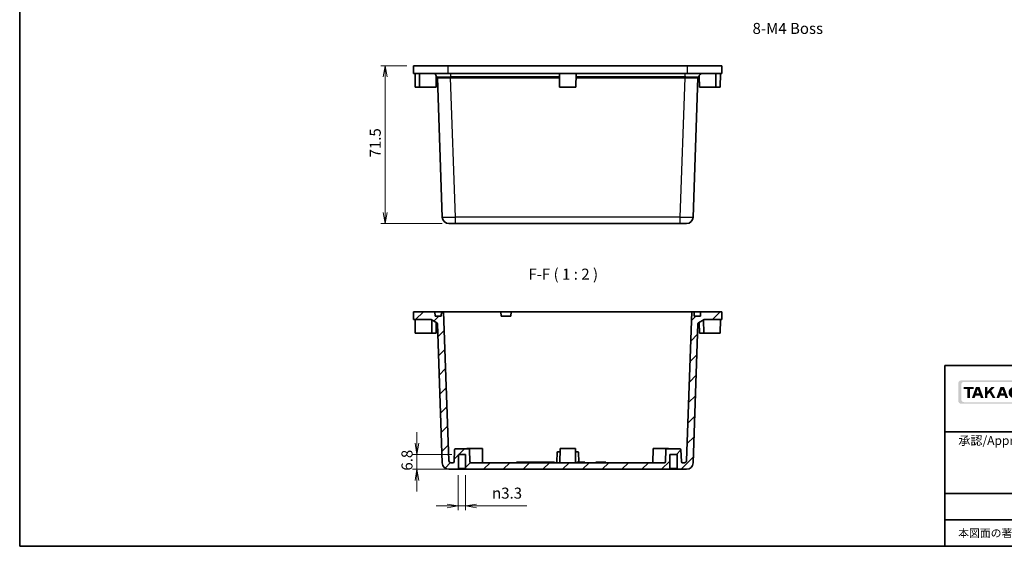
# Model space of a CAD drawing. Units: millimetres. Extents: x 22 to 2984, y 9 to 574.
# Drawn here: x 2202 to 2649, y 12 to 251 of the extents above; entities that cross this region are included whole.
import ezdxf
from ezdxf.enums import TextEntityAlignment as Align

# ---------------------------------------------------------------- set-up
doc = ezdxf.new("R2010")
doc.units = ezdxf.units.MM
doc.header["$LTSCALE"] = 1.5
doc.layers.get('Defpoints').update_dxf_attribs({"lineweight": 25})
for name, color, linetype, lineweight in [('Border (ISO)', 7, 'Continuous', 35), ('Dimension (ISO)', 7, 'Continuous', 18), ('Dimension (ISO) @ 1', 7, 'Continuous', 18), ('Hatch (ISO)', 1, 'Continuous', 18), ('Symbol (ISO)', 7, 'Continuous', 18), ('Symbol (ISO) @ 1', 7, 'Continuous', 18), ('Title (ISO)', 7, 'Continuous', 35), ('Visible (ISO)', 7, 'Continuous', 35), ('Visible Narrow (ISO)', 7, 'Continuous', 25)]:
    doc.layers.add(name, color=color, linetype=linetype, lineweight=lineweight)
doc.styles.add('Note Text (TK)', font='MS PGothic.ttf')
doc.styles.add('文字スタイル40', font='MS PGothic.ttf')
doc.styles.add('文字スタイル67', font='arial.ttf')
doc.dimstyles.new('Default - Method 1b (TK)', dxfattribs={"dimscale": 1.5, "dimtxt": 2.5, "dimasz": 2.5, "dimexe": 1, "dimexo": 1.5, "dimgap": 1, "dimtad": 1, "dimtoh": 1, "dimrnd": 1e-08, "dimdsep": 46, "dimtxsty": 'Note Text (TK)', "dimblk": 'OPEN', "dimcen": 0.09, "dimdle": 5, "dimclrd": 100, "dimclre": 100, "dimclrt": 7, "dimadec": 1, "dimazin": 1, "dimtfac": 1, "dimtmove": 0, "dimatfit": 3, "dimldrblk": 'OPEN', "dimfxl": 1, "dimtolj": 1, "dimlwd": -1, "dimlwe": -1, "dimarcsym": 0})

# ---------------------------------------------------------------- blocks, each defined once
blk = doc.blocks.new('図面枠 tk図枠')
at = {"layer": 'Border (ISO)'}
for p, q in [((14.5, 289), (14.5, 8)), ((14.5, 8), (405.5, 8))]:
    blk.add_line(p, q, dxfattribs=at)
blk = doc.blocks.new('表題欄 tk表題欄')
at = {"layer": 'Hatch (ISO)'}
h = blk.add_hatch(color=256, dxfattribs=at)
edge = h.paths.add_edge_path(flags=0)
edge.add_arc((95.44, 237.35), 0.596, 270, 360)
edge.add_line((96.04, 237.35), (96.04, 240.76))
edge.add_arc((95.44, 240.76), 0.596, 0, 90)
edge.add_line((95.44, 241.35), (79.01, 241.35))
edge.add_arc((79.01, 240.76), 0.596, 90, 180)
edge.add_line((78.41, 240.76), (78.41, 237.35))
edge.add_arc((79.01, 237.35), 0.596, 180, 270)
edge.add_line((79.01, 236.75), (95.44, 236.75))
edge = h.paths.add_edge_path()
edge.add_line((77.71, 241), (77.71, 237.1))
edge.add_arc((78.41, 237.1), 0.702, 180, 270)
edge.add_line((78.41, 236.4), (96.04, 236.4))
edge.add_arc((96.04, 237.1), 0.702, 270, 360)
edge.add_line((96.74, 237.1), (96.74, 241))
edge.add_arc((96.04, 241), 0.702, 0, 90)
edge.add_line((96.04, 241.71), (78.41, 241.71))
edge.add_arc((78.41, 241), 0.702, 90, 180)
for points in [[(78.94, 240.2), (78.94, 239.71), (79.79, 239.71), (79.79, 237.71), (80.38, 237.71), (80.38, 239.71), (81.23, 239.71), (81.23, 240.2)], [(85.55, 237.71), (84.81, 238.94), (84.29, 238.37), (84.29, 237.71), (83.77, 237.71), (83.77, 240.2), (84.29, 240.2), (84.29, 239.15), (85.26, 240.2), (85.98, 240.2), (85.19, 239.35), (86.17, 237.71)], [(91.96, 240.2), (91.96, 237.71), (92.48, 237.71), (92.48, 238.71), (93.64, 238.71), (93.64, 237.71), (94.16, 237.71), (94.16, 240.2), (93.64, 240.2), (93.64, 239.2), (92.48, 239.2), (92.48, 240.2)], [(94.71, 240.2), (94.71, 237.71), (95.23, 237.71), (95.23, 240.2)]]:
    blk.add_hatch(color=256, dxfattribs=at).paths.add_polyline_path(points)
h = blk.add_hatch(color=256, dxfattribs=at)
h.paths.add_polyline_path([(82.46, 238.76), (81.82, 238.76), (82.14, 239.63)], flags=0)
h.paths.add_polyline_path([(82.65, 238.24), (81.63, 238.24), (81.44, 237.71), (80.82, 237.71), (81.73, 240.2), (82.55, 240.2), (83.46, 237.71), (82.85, 237.71)])
h = blk.add_hatch(color=256, dxfattribs=at)
h.paths.add_polyline_path([(87.4, 238.76), (88.03, 238.76), (87.72, 239.63)], flags=0)
h.paths.add_polyline_path([(87.01, 237.71), (87.21, 238.24), (88.22, 238.24), (88.42, 237.71), (89.04, 237.71), (88.12, 240.2), (87.31, 240.2), (86.39, 237.71)])
h = blk.add_hatch(color=256, dxfattribs=at)
edge = h.paths.add_edge_path()
edge.add_arc((90.39, 238.95), 1.27, 38.5505, 336.582)
edge.add_line((91.56, 238.44), (91.04, 238.67))
edge.add_ellipse((90.39, 238.95), major_axis=(0, -0.8), ratio=0.867347, start_angle=128.5505, end_angle=426.582, ccw=False)
edge.add_line((90.96, 239.41), (91.39, 239.74))
at = {"layer": 'Title (ISO)'}
for p, q in [((74.71, 245.05), (255.71, 245.05)), ((74.71, 204.05), (74.71, 245.05)), ((149.71, 245.05), (149.71, 210.05)), ((230.71, 245.05), (230.71, 210.05)), ((255.71, 245.05), (255.71, 204.05)), ((243.21, 240.55), (251.21, 241.55)), ((251.21, 235.55), (251.21, 241.55)), ((243.21, 240.55), (243.21, 236.55)), ((243.21, 236.55), (251.21, 235.55)), ((230.71, 232.05), (255.71, 232.05)), ((74.71, 230.05), (230.71, 230.05)), ((99.71, 230.05), (99.71, 216.05)), ((124.71, 230.05), (124.71, 216.05)), ((230.71, 221.05), (255.71, 221.05)), ((74.71, 216.05), (230.71, 216.05)), ((255.71, 210.05), (74.71, 210.05)), ((74.71, 204.05), (255.71, 204.05))]:
    blk.add_line(p, q, dxfattribs=at)
at = {"layer": 'Title (ISO)', "color": 4, "linetype": 'Continuous', "lineweight": 18}
for p, q in [((238.21, 242.55), (238.21, 234.55)), ((252.21, 238.55), (234.21, 238.55))]:
    blk.add_line(p, q, dxfattribs=at)
at = {"layer": 'Title (ISO)'}
for radius in [3, 2]:
    blk.add_circle((238.21, 238.55), radius, dxfattribs=at)
at = {"layer": 'Title (ISO)', "color": 1, "char_height": 2, "line_spacing_factor": 1.5, "style": 'Note Text (TK)'}
for s, insert, attachment_point in [('\\fＭＳ Ｐゴシック|b0|i0;{\\H2.0000;品名/Title}', (151.71, 243.05), 4), ('\\fＭＳ Ｐゴシック|b0|i0;{\\H2.0000;尺度/Scale}', (232.71, 230.05), 4), ('\\fＭＳ Ｐゴシック|b0|i0;{\\H2.0000;承認/Approved}', (87.21, 228.05), 5), ('\\fＭＳ Ｐゴシック|b0|i0;{\\H2.0000;検図/Checked}', (112.21, 228.05), 5), ('\\fＭＳ Ｐゴシック|b0|i0;{\\H2.0000;製図/Created}', (137.21, 228.05), 5), ('\\fＭＳ Ｐゴシック|b0|i0;{\\H2.0000;ページ/Page}', (232.71, 219.05), 4), ('\\fＭＳ Ｐゴシック|b0|i0;{\\H2.0000;作成日/Date}', (151.71, 213.05), 4)]:
    blk.add_mtext(s, dxfattribs=dict(at, insert=insert, attachment_point=attachment_point))
at = {"layer": 'Title (ISO)', "color": 7, "line_spacing_factor": 1.5, "style": 'Note Text (TK)'}
for s, insert, char_height, attachment_point in [('株式会社タカチ電機工業', (99.74, 239.05), 2.5, 4), ('\\fArial|b0|i0;{\\H1.4986;TAKACHI ELECTRONICS ENCLOSURE CO., LTD.}', (99.74, 233.05), 1.4986, 4), ('\\fＭＳ Ｐゴシック|b0|i0;{\\H2.0000;/}', (243.21, 213.55), 2, 5), ('\\fMS PGothic|b0|i0;{\\H1.8000;本図面の著作権は株式会社タカチ電機工業に帰属します。 / Copyright (C)\xa0 TAKACHI ELECTRONICS ENCLOSURE CO., LTD. All Rights Reserved.}', (77.71, 207.05), 1.8, 4)]:
    blk.add_mtext(s, dxfattribs=dict(at, insert=insert, char_height=char_height, attachment_point=attachment_point))
at = {"layer": 'Title (ISO)', "color": 7}
for tag, p, height, style in [('<品名>_001', (157.58, 236.7), 2.5, 'Note Text (TK)'), ('<Title>_001', (157.45, 231.55), 2, '文字スタイル67'), ('<型番>_001', (157.67, 220.05), 3, '文字スタイル40'), ('作成日_001', (175.63, 211.78), 2.5, 'Note Text (TK)'), ('<ページ_No.>_001', (237.95, 212.3), 2.5, 'Note Text (TK)'), ('<総ページ数>_001', (246.79, 212.3), 2.5, 'Note Text (TK)')]:
    blk.add_attdef(tag, p, '', height=height, dxfattribs=dict(at, style=style))
at = {"layer": 'Title (ISO)', "color": 7, "style": 'Note Text (TK)'}
for tag, p in [('<尺度>', (243.21, 224.55)), ('<部品サイズ>', (112.21, 213.05))]:
    blk.add_attdef(tag, text='', height=2.5, dxfattribs=at).set_placement(p, align=Align.MIDDLE_CENTER)
blk = doc.blocks.new('_Open')
at = {"color": 0, "linetype": 'ByBlock', "lineweight": -2}
for p, q in [((-1, 0.167), (0, 0)), ((-1, -0.167), (0, 0)), ((0, 0), (-1, 0))]:
    blk.add_line(p, q, dxfattribs=at)
blk = doc.blocks.new('*D93')
at = {"layer": 'Defpoints', "color": 0}
for p in [(2401.35, 47.28), (2404.65, 47.28), (2404.65, 30.36)]:
    blk.add_point(p, dxfattribs=at)
at = {"layer": 'Dimension (ISO)', "color": 100}
for p, q in [((2401.35, 44.28), (2401.35, 28.36)), ((2404.65, 44.28), (2404.65, 28.36)), ((2396.35, 30.36), (2391.35, 30.36)), ((2401.35, 30.36), (2404.65, 30.36)), ((2409.65, 30.36), (2432.43, 30.36))]:
    blk.add_line(p, q, dxfattribs=at)
at = {"layer": 'Dimension (ISO)', "color": 100, "xscale": 5, "yscale": 5, "zscale": 5}
blk.add_blockref('_Open', (2401.35, 30.36), dxfattribs=at)
at = {"layer": 'Dimension (ISO)', "color": 100, "xscale": 5, "yscale": 5, "zscale": 5, "rotation": 180}
blk.add_blockref('_Open', (2404.65, 30.36), dxfattribs=at)
at = {"layer": 'Dimension (ISO)', "color": 7, "insert": (2416.65, 36.12), "char_height": 5, "attachment_point": 4, "style": 'Note Text (TK)'}
blk.add_mtext('\\A1;{\\fAIGDT|b0|i0;\\ln}\\fＭＳ Ｐゴシック|b0|i0;3.3', dxfattribs=at)
blk = doc.blocks.new('*D94')
at = {"layer": 'Defpoints', "color": 0}
for p in [(2401.35, 53.73), (2382.55, 46.93), (2401, 46.93)]:
    blk.add_point(p, dxfattribs=at)
at = {"layer": 'Dimension (ISO)', "color": 100}
for p, q in [((2382.55, 58.73), (2382.55, 63.73)), ((2398.35, 53.73), (2380.55, 53.73)), ((2382.55, 53.73), (2382.55, 46.93)), ((2398, 46.93), (2380.55, 46.93)), ((2382.55, 41.93), (2382.55, 36.93))]:
    blk.add_line(p, q, dxfattribs=at)
at = {"layer": 'Dimension (ISO)', "color": 100, "xscale": 5, "yscale": 5, "zscale": 5}
for p, rotation in [((2382.55, 53.73), 270), ((2382.55, 46.93), 90)]:
    blk.add_blockref('_Open', p, dxfattribs=dict(at, rotation=rotation))
at = {"layer": 'Dimension (ISO)', "color": 7, "insert": (2378.05, 46.33), "char_height": 5, "attachment_point": 4, "rotation": 90, "style": 'Note Text (TK)'}
blk.add_mtext('\\A1;6.8', dxfattribs=at)
blk = doc.blocks.new('*D95')
at = {"layer": 'Defpoints', "color": 0}
for p in [(2381, 229.97), (2368.14, 158.47), (2397.07, 158.47)]:
    blk.add_point(p, dxfattribs=at)
at = {"layer": 'Dimension (ISO)', "color": 100}
for p, q in [((2378, 229.97), (2366.14, 229.97)), ((2368.14, 224.97), (2368.14, 163.47)), ((2394.07, 158.47), (2366.14, 158.47))]:
    blk.add_line(p, q, dxfattribs=at)
at = {"layer": 'Dimension (ISO)', "color": 100, "xscale": 5, "yscale": 5, "zscale": 5}
for p, rotation in [((2368.14, 229.97), 90), ((2368.14, 158.47), 270)]:
    blk.add_blockref('_Open', p, dxfattribs=dict(at, rotation=rotation))
at = {"layer": 'Dimension (ISO)', "color": 7, "insert": (2363.64, 188.45), "char_height": 5, "attachment_point": 4, "rotation": 90, "style": 'Note Text (TK)'}
blk.add_mtext('\\A1;71.5', dxfattribs=at)

msp = doc.modelspace()

# ---------------------------------------------------------------- hatches: boundary and pattern name
at = {"layer": 'Hatch (ISO)'}
h = msp.add_hatch(dxfattribs=at)
h.set_pattern_fill('ANSI31', color=256, scale=50.8, style=0)
h.set_pattern_definition([(45, (2173.25, -4), (-4.49013, 4.49013), [])])
edge = h.paths.add_edge_path()
edge.add_line((2393.5776, 116.432), (2390.7872, 116.432))
edge.add_line((2390.7872, 116.432), (2390.6824, 118.432))
edge.add_line((2390.6824, 118.432), (2381.0028, 118.432))
edge.add_line((2381.0028, 118.432), (2381.0333, 114.932))
edge.add_line((2381.0333, 114.932), (2389.0028, 114.932))
edge.add_line((2389.0028, 114.932), (2391.6204, 113.4208))
edge.add_ellipse((2391.3704, 112.9877), major_axis=(0.433, -0.25), ratio=1, start_angle=32, end_angle=90, ccw=False)
edge.add_line((2391.8701, 113.0052), (2394.0763, 49.8273))
edge.add_ellipse((2397.0745, 49.932), major_axis=(0.1047, -2.9982), ratio=1, start_angle=270, end_angle=358)
edge.add_line((2397.0745, 46.932), (2401.0028, 46.932))
edge.add_line((2401.0028, 46.932), (2401.3528, 47.282))
edge.add_line((2401.3528, 47.282), (2401.3528, 53.732))
edge.add_line((2401.3528, 53.732), (2404.6528, 53.732))
edge.add_line((2404.6528, 53.732), (2404.6528, 47.282))
edge.add_line((2404.6528, 47.282), (2405.0028, 46.932))
edge.add_line((2405.0028, 46.932), (2497.0028, 46.932))
edge.add_line((2497.0028, 46.932), (2497.3528, 47.282))
edge.add_line((2497.3528, 47.282), (2497.3528, 53.732))
edge.add_line((2497.3528, 53.732), (2500.6528, 53.732))
edge.add_line((2500.6528, 53.732), (2500.6528, 47.282))
edge.add_line((2500.6528, 47.282), (2501.0028, 46.932))
edge.add_line((2501.0028, 46.932), (2504.9311, 46.932))
edge.add_ellipse((2504.9311, 49.932), major_axis=(3, 0), ratio=1, start_angle=270, end_angle=358)
edge.add_line((2507.9293, 49.8273), (2510.1355, 113.0052))
edge.add_ellipse((2510.6352, 112.9877), major_axis=(0.0174, 0.4997), ratio=1, start_angle=32, end_angle=90, ccw=False)
edge.add_line((2510.3852, 113.4208), (2513.0028, 114.932))
edge.add_line((2513.0028, 114.932), (2520.9722, 114.932))
edge.add_line((2520.9722, 114.932), (2521.0028, 118.432))
edge.add_line((2521.0028, 118.432), (2511.3232, 118.432))
edge.add_line((2511.3232, 118.432), (2511.2184, 116.432))
edge.add_line((2511.2184, 116.432), (2508.428, 116.432))
edge.add_line((2508.428, 116.432), (2508.3232, 118.432))
edge.add_line((2508.3232, 118.432), (2507.3232, 118.432))
edge.add_line((2507.3232, 118.432), (2504.9648, 50.8971))
edge.add_ellipse((2503.9654, 50.932), major_axis=(-0.0349, -0.9994), ratio=1, start_angle=2, end_angle=90, ccw=False)
edge.add_line((2503.9654, 49.932), (2503.0856, 49.932))
edge.add_ellipse((2503.0856, 50.432), major_axis=(-0.5, 0), ratio=1, start_angle=2, end_angle=90, ccw=False)
edge.add_line((2502.5859, 50.4146), (2502.3996, 55.7495))
edge.add_ellipse((2501.8999, 55.732), major_axis=(-0.0174, 0.4997), ratio=1, start_angle=270, end_angle=358)
edge.add_line((2501.8999, 56.232), (2496.1056, 56.232))
edge.add_ellipse((2496.1056, 55.732), major_axis=(-0.5, 0), ratio=1, start_angle=270, end_angle=358)
edge.add_line((2495.6059, 55.7495), (2495.4196, 50.4146))
edge.add_ellipse((2494.9199, 50.432), major_axis=(-0.0174, -0.4997), ratio=1, start_angle=2, end_angle=90, ccw=False)
edge.add_line((2494.9199, 49.932), (2407.0856, 49.932))
edge.add_ellipse((2407.0856, 50.432), major_axis=(-0.5, 0), ratio=1, start_angle=2, end_angle=90, ccw=False)
edge.add_line((2406.5859, 50.4146), (2406.3996, 55.7495))
edge.add_ellipse((2405.8999, 55.732), major_axis=(-0.0174, 0.4997), ratio=1, start_angle=270, end_angle=358)
edge.add_line((2405.8999, 56.232), (2400.1056, 56.232))
edge.add_ellipse((2400.1056, 55.732), major_axis=(-0.5, 0), ratio=1, start_angle=270, end_angle=358)
edge.add_line((2399.6059, 55.7495), (2399.4196, 50.4146))
edge.add_ellipse((2398.9199, 50.432), major_axis=(-0.0174, -0.4997), ratio=1, start_angle=2, end_angle=90, ccw=False)
edge.add_line((2398.9199, 49.932), (2398.0401, 49.932))
edge.add_ellipse((2398.0401, 50.932), major_axis=(-1, 0), ratio=1, start_angle=2, end_angle=90, ccw=False)
edge.add_line((2397.0408, 50.8971), (2394.6824, 118.432))
edge.add_line((2394.6824, 118.432), (2393.6824, 118.432))
edge.add_line((2393.6824, 118.432), (2393.5776, 116.432))

# ---------------------------------------------------------------- linework, layer by layer
at = {"layer": 'Visible (ISO)'}
for p, q in [((2396.6947, 229.9688), (2381.0028, 229.9688)), ((2381.0333, 226.4688), (2381.0028, 229.9688)), ((2505.3109, 229.9688), (2396.6947, 229.9688)), ((2521.0028, 229.9688), (2505.3109, 229.9688)), ((2520.9722, 226.4688), (2521.0028, 229.9688)), ((2396.6978, 226.4688), (2381.0333, 226.4688)), ((2381.7528, 220.2688), (2381.7028, 226.4688)), ((2383.7528, 220.2688), (2383.7028, 226.4688)), ((2391.2528, 220.2688), (2391.2948, 225.4777)), ((2391.2921, 225.1471), (2391.6207, 224.9573)), ((2391.8701, 224.542), (2394.0763, 161.3641)), ((2505.3077, 226.4688), (2396.6978, 226.4688)), ((2447.2528, 220.2688), (2447.2028, 226.4688)), ((2454.7528, 220.2688), (2454.8028, 226.4688)), ((2520.9722, 226.4688), (2505.3077, 226.4688)), ((2507.9293, 161.3641), (2510.1355, 224.542)), ((2510.7134, 225.1471), (2510.3848, 224.9573)), ((2510.7528, 220.2688), (2510.7108, 225.4777)), ((2518.2528, 220.2688), (2518.3028, 226.4688)), ((2520.2528, 220.2688), (2520.3028, 226.4688)), ((2383.7528, 220.2688), (2381.7528, 220.2688)), ((2391.2528, 220.2688), (2383.7528, 220.2688)), ((2454.7528, 220.2688), (2447.2528, 220.2688)), ((2518.2528, 220.2688), (2510.7528, 220.2688)), ((2520.2528, 220.2688), (2518.2528, 220.2688)), ((2400.0726, 158.4688), (2397.0745, 158.4688)), ((2400.0726, 158.4688), (2501.9329, 158.4688)), ((2504.9311, 158.4688), (2501.9329, 158.4688)), ((2390.6824, 118.432), (2381.0028, 118.432)), ((2381.0028, 118.432), (2381.0333, 114.932)), ((2390.7872, 116.432), (2390.6824, 118.432)), ((2390.6824, 118.432), (2393.6824, 118.432)), ((2393.5776, 116.432), (2390.7872, 116.432)), ((2393.6824, 118.432), (2393.5776, 116.432)), ((2394.6824, 118.432), (2393.6824, 118.432)), ((2397.0408, 50.8971), (2394.6824, 118.432)), ((2397.6806, 118.432), (2394.6824, 118.432)), ((2397.6806, 118.432), (2420.6528, 118.432)), ((2420.7576, 116.432), (2420.6528, 118.432)), ((2420.6528, 118.432), (2425.3528, 118.432)), ((2425.248, 116.432), (2420.7576, 116.432)), ((2425.3528, 118.432), (2425.248, 116.432)), ((2425.3528, 118.432), (2504.325, 118.432)), ((2507.3232, 118.432), (2504.325, 118.432)), ((2507.3232, 118.432), (2504.9648, 50.8971)), ((2508.3232, 118.432), (2507.3232, 118.432)), ((2508.428, 116.432), (2508.3232, 118.432)), ((2508.3232, 118.432), (2511.3232, 118.432)), ((2511.2184, 116.432), (2508.428, 116.432)), ((2511.3232, 118.432), (2511.2184, 116.432)), ((2521.0028, 118.432), (2511.3232, 118.432)), ((2520.9722, 114.932), (2521.0028, 118.432)), ((2381.0333, 114.932), (2389.0028, 114.932)), ((2381.7528, 108.732), (2381.7028, 114.932)), ((2389.0028, 114.932), (2391.6204, 113.4208)), ((2389.2528, 108.732), (2389.3014, 114.7596)), ((2391.2528, 108.732), (2391.2921, 113.6103)), ((2391.8701, 113.0052), (2394.0763, 49.8273)), ((2507.9293, 49.8273), (2510.1355, 113.0052)), ((2510.3852, 113.4208), (2513.0028, 114.932)), ((2510.7528, 108.732), (2510.7134, 113.6103)), ((2512.7528, 108.732), (2512.7042, 114.7596)), ((2513.0028, 114.932), (2520.9722, 114.932)), ((2520.2528, 108.732), (2520.3028, 114.932)), ((2389.2528, 108.732), (2381.7528, 108.732)), ((2391.2528, 108.732), (2389.2528, 108.732)), ((2512.7528, 108.732), (2510.7528, 108.732)), ((2520.2528, 108.732), (2512.7528, 108.732)), ((2399.6059, 55.7495), (2399.4196, 50.4146)), ((2405.8999, 56.232), (2400.1056, 56.232)), ((2401.3528, 47.282), (2401.3528, 53.732)), ((2401.3528, 53.732), (2404.6528, 53.732)), ((2404.6528, 53.732), (2404.6528, 47.282)), ((2405.2528, 56.432), (2405.251, 56.232)), ((2405.2528, 56.432), (2412.2528, 56.432)), ((2406.5859, 50.4146), (2406.3996, 55.7495)), ((2412.2528, 56.432), (2412.3095, 49.932)), ((2446.1605, 54.4495), (2446.0196, 50.4146)), ((2446.6602, 54.932), (2447.4897, 54.932)), ((2447.5028, 56.432), (2447.4461, 49.932)), ((2447.5028, 56.432), (2454.5028, 56.432)), ((2454.5028, 56.432), (2454.5595, 49.932)), ((2454.5159, 54.932), (2455.3453, 54.932)), ((2455.845, 54.4495), (2455.9859, 50.4146)), ((2489.7528, 56.432), (2489.6961, 49.932)), ((2489.7528, 56.432), (2496.7528, 56.432)), ((2495.6059, 55.7495), (2495.4196, 50.4146)), ((2501.8999, 56.232), (2496.1056, 56.232)), ((2496.7528, 56.432), (2496.7545, 56.232)), ((2497.3528, 47.282), (2497.3528, 53.732)), ((2497.3528, 53.732), (2500.6528, 53.732)), ((2500.6528, 53.732), (2500.6528, 47.282)), ((2502.5859, 50.4146), (2502.3996, 55.7495)), ((2398.9199, 49.932), (2398.0401, 49.932)), ((2494.9199, 49.932), (2407.0856, 49.932)), ((2427.6993, 49.932), (2427.6993, 50.132)), ((2428.3375, 50.132), (2427.6993, 50.132)), ((2428.3375, 50.132), (2430.3541, 50.132)), ((2430.3541, 49.932), (2430.3541, 50.132)), ((2430.3541, 50.132), (2432.5441, 50.132)), ((2432.5441, 50.132), (2432.8426, 50.132)), ((2432.5441, 49.932), (2432.5441, 50.132)), ((2432.8426, 50.132), (2433.4807, 50.132)), ((2432.8426, 49.932), (2432.8426, 50.132)), ((2433.4807, 50.132), (2433.6412, 50.132)), ((2433.4807, 49.932), (2433.4807, 50.132)), ((2433.6412, 50.132), (2434.4399, 50.132)), ((2433.6412, 49.932), (2433.6412, 50.132)), ((2434.4399, 50.132), (2434.5984, 50.132)), ((2434.4399, 49.932), (2434.4399, 50.132)), ((2434.5984, 50.132), (2435.255, 50.132)), ((2434.5984, 49.932), (2434.5984, 50.132)), ((2435.255, 49.932), (2435.255, 50.132)), ((2435.255, 50.132), (2435.3703, 50.132)), ((2435.3703, 49.932), (2435.3703, 50.132)), ((2435.3703, 50.132), (2436.2924, 50.132)), ((2436.2924, 50.132), (2437.3936, 50.132)), ((2437.3936, 49.932), (2437.3936, 50.132)), ((2437.3936, 50.132), (2437.4471, 50.132)), ((2437.4471, 50.132), (2438.0852, 50.132)), ((2437.4471, 49.932), (2437.4471, 50.132)), ((2438.0852, 50.132), (2438.2458, 50.132)), ((2438.0852, 49.932), (2438.0852, 50.132)), ((2438.2458, 50.132), (2439.0444, 50.132)), ((2438.2458, 49.932), (2438.2458, 50.132)), ((2439.0444, 50.132), (2439.2029, 50.132)), ((2439.0444, 49.932), (2439.0444, 50.132)), ((2439.2029, 50.132), (2439.8595, 50.132)), ((2439.2029, 49.932), (2439.2029, 50.132)), ((2439.8595, 50.132), (2440.158, 50.132)), ((2439.8595, 49.932), (2439.8595, 50.132)), ((2440.158, 49.932), (2440.158, 50.132)), ((2440.158, 50.132), (2442.3481, 50.132)), ((2442.3481, 50.132), (2444.3647, 50.132)), ((2442.3481, 49.932), (2442.3481, 50.132)), ((2445.0028, 50.132), (2444.3647, 50.132)), ((2445.0028, 49.932), (2445.0028, 50.132)), ((2455.1996, 50.132), (2455.4126, 50.132)), ((2455.1996, 50.132), (2455.1996, 49.932)), ((2455.4126, 50.132), (2455.576, 50.132)), ((2455.4126, 50.132), (2455.4126, 49.932)), ((2455.576, 50.132), (2455.7306, 50.132)), ((2455.576, 50.132), (2455.576, 49.932)), ((2455.7306, 50.132), (2455.8939, 50.132)), ((2455.7306, 50.132), (2455.7306, 49.932)), ((2455.8939, 50.132), (2456.1186, 50.132)), ((2455.8939, 50.132), (2455.8939, 49.932)), ((2456.1186, 49.932), (2456.1186, 50.132)), ((2456.1186, 50.132), (2456.2076, 50.132)), ((2456.2076, 49.932), (2456.2076, 50.132)), ((2456.2083, 50.132), (2456.4344, 50.132)), ((2456.2083, 49.932), (2456.2083, 50.132)), ((2456.4344, 50.132), (2456.4913, 50.132)), ((2456.4344, 50.132), (2456.4344, 49.932)), ((2456.4913, 50.132), (2456.7742, 50.132)), ((2456.4913, 50.132), (2456.4913, 49.932)), ((2456.7742, 50.132), (2456.8304, 50.132)), ((2456.7742, 50.132), (2456.7742, 49.932)), ((2456.8304, 50.132), (2457.0631, 50.132)), ((2456.8304, 50.132), (2456.8304, 49.932)), ((2457.0631, 50.132), (2457.0995, 50.132)), ((2457.0631, 50.132), (2457.0631, 49.932)), ((2457.0995, 50.132), (2457.1528, 50.132)), ((2457.0995, 50.132), (2457.0995, 49.932)), ((2457.1528, 50.132), (2457.3774, 50.132)), ((2457.1528, 50.132), (2457.1528, 49.932)), ((2457.3774, 50.132), (2457.4591, 50.132)), ((2457.3774, 50.132), (2457.3774, 49.932)), ((2457.4591, 50.132), (2457.7093, 50.132)), ((2457.4591, 50.132), (2457.4591, 49.932)), ((2457.7093, 50.132), (2457.9842, 50.132)), ((2457.7093, 50.132), (2457.7093, 49.932)), ((2457.9842, 50.132), (2458.0513, 50.132)), ((2457.9842, 49.932), (2457.9842, 50.132)), ((2458.0513, 50.132), (2458.2774, 50.132)), ((2458.0513, 50.132), (2458.0513, 49.932)), ((2458.2774, 50.132), (2458.3219, 50.132)), ((2458.2774, 50.132), (2458.2774, 49.932)), ((2458.3219, 50.132), (2458.5662, 50.132)), ((2458.3219, 50.132), (2458.3219, 49.932)), ((2458.5662, 50.132), (2458.8397, 50.132)), ((2458.5662, 50.132), (2458.5662, 49.932)), ((2458.8397, 49.932), (2458.8397, 50.132)), ((2463.7089, 50.132), (2463.9218, 50.132)), ((2463.7089, 50.132), (2463.7089, 49.932)), ((2463.9218, 50.132), (2464.0852, 50.132)), ((2463.9218, 50.132), (2463.9218, 49.932)), ((2464.0852, 50.132), (2464.2103, 50.132)), ((2464.0852, 50.132), (2464.0852, 49.932)), ((2464.2103, 50.132), (2464.4232, 50.132)), ((2464.2103, 50.132), (2464.2103, 49.932)), ((2464.4232, 50.132), (2464.5866, 50.132)), ((2464.4232, 50.132), (2464.4232, 49.932)), ((2464.5866, 50.132), (2464.7412, 50.132)), ((2464.5866, 50.132), (2464.5866, 49.932)), ((2464.7412, 50.132), (2464.9046, 50.132)), ((2464.7412, 50.132), (2464.7412, 49.932)), ((2464.9046, 50.132), (2465.1292, 50.132)), ((2464.9046, 50.132), (2464.9046, 49.932)), ((2465.1292, 49.932), (2465.1292, 50.132)), ((2465.1292, 50.132), (2465.2182, 50.132)), ((2465.2182, 49.932), (2465.2182, 50.132)), ((2465.2182, 50.132), (2465.2189, 50.132)), ((2465.2189, 50.132), (2465.445, 50.132)), ((2465.2189, 49.932), (2465.2189, 50.132)), ((2465.445, 50.132), (2465.5019, 50.132)), ((2465.445, 50.132), (2465.445, 49.932)), ((2465.5019, 50.132), (2465.7849, 50.132)), ((2465.5019, 50.132), (2465.5019, 49.932)), ((2465.7849, 50.132), (2465.8411, 50.132)), ((2465.7849, 50.132), (2465.7849, 49.932)), ((2465.8411, 50.132), (2466.0737, 50.132)), ((2465.8411, 50.132), (2465.8411, 49.932)), ((2466.0737, 50.132), (2466.1102, 50.132)), ((2466.0737, 50.132), (2466.0737, 49.932)), ((2466.1102, 50.132), (2466.1634, 50.132)), ((2466.1102, 50.132), (2466.1102, 49.932)), ((2466.1634, 50.132), (2466.3881, 50.132)), ((2466.1634, 50.132), (2466.1634, 49.932)), ((2466.3881, 50.132), (2466.4698, 50.132)), ((2466.3881, 50.132), (2466.3881, 49.932)), ((2466.4698, 50.132), (2466.7199, 50.132)), ((2466.4698, 50.132), (2466.4698, 49.932)), ((2466.7199, 50.132), (2466.9949, 50.132)), ((2466.7199, 50.132), (2466.7199, 49.932)), ((2466.9949, 50.132), (2467.062, 50.132)), ((2466.9949, 49.932), (2466.9949, 50.132)), ((2467.062, 50.132), (2467.2881, 50.132)), ((2467.062, 50.132), (2467.062, 49.932)), ((2467.2881, 50.132), (2467.3326, 50.132)), ((2467.2881, 50.132), (2467.2881, 49.932)), ((2467.3326, 50.132), (2467.5769, 50.132)), ((2467.3326, 50.132), (2467.3326, 49.932)), ((2467.5769, 50.132), (2467.8504, 50.132)), ((2467.5769, 50.132), (2467.5769, 49.932)), ((2467.8504, 50.132), (2468.0127, 50.132)), ((2467.8504, 49.932), (2467.8504, 50.132)), ((2468.0127, 50.132), (2468.2388, 50.132)), ((2468.0127, 50.132), (2468.0127, 49.932)), ((2468.2388, 49.932), (2468.2388, 50.132)), ((2503.9654, 49.932), (2503.0856, 49.932)), ((2397.0745, 46.932), (2401.0028, 46.932)), ((2401.0028, 46.932), (2401.3528, 47.282)), ((2405.0028, 46.932), (2401.0028, 46.932)), ((2401.3528, 47.282), (2404.6528, 47.282)), ((2404.6528, 47.282), (2405.0028, 46.932)), ((2405.0028, 46.932), (2497.0028, 46.932)), ((2497.0028, 46.932), (2497.3528, 47.282)), ((2501.0028, 46.932), (2497.0028, 46.932)), ((2497.3528, 47.282), (2500.6528, 47.282)), ((2500.6528, 47.282), (2501.0028, 46.932)), ((2501.0028, 46.932), (2504.9311, 46.932))]:
    msp.add_line(p, q, dxfattribs=at)
for centre, radius, start, end in [((2391.3704, 224.5245), 0.5, 2, 59.952986), ((2510.6352, 224.5245), 0.5, 120.047014, 178), ((2397.0745, 161.4688), 3, 182, 270), ((2504.9311, 161.4688), 3, 270, 358), ((2391.3704, 112.9877), 0.5, 2, 60), ((2510.6352, 112.9877), 0.5, 120, 178), ((2400.1056, 55.732), 0.5, 90, 178), ((2405.8999, 55.732), 0.5, 2, 90), ((2446.6602, 54.432), 0.5, 90, 178), ((2455.3453, 54.432), 0.5, 2, 90), ((2496.1056, 55.732), 0.5, 90, 178), ((2501.8999, 55.732), 0.5, 2, 90), ((2397.0745, 49.932), 3, 182, 270), ((2398.0401, 50.932), 1, 182, 270), ((2398.9199, 50.432), 0.5, 270, 358), ((2407.0856, 50.432), 0.5, 182, 270), ((2445.5199, 50.432), 0.5, 270, 358), ((2456.4856, 50.432), 0.5, 182, 216.869898), ((2456.4856, 50.432), 0.5, 236.211177, 236.311681), ((2494.9199, 50.432), 0.5, 270, 358), ((2503.0856, 50.432), 0.5, 182, 270), ((2503.9654, 50.932), 1, 270, 358), ((2504.9311, 49.932), 3, 270, 358)]:
    msp.add_arc(centre, radius, start, end, dxfattribs=at)
for points, knots in [([(2391.2948, 225.4777), (2391.2949, 225.4927), (2391.2933, 225.509), (2391.2667, 225.6513), (2391.1586, 225.8352), (2390.8756, 226.1767), (2390.7386, 226.3205), (2390.5796, 226.4688)], [0.322814722, 0.322814722, 0.322814722, 0.322814722, 0.34321869, 0.34321869, 0.488425047, 0.488425047, 0.581277806, 0.581277806, 0.581277806, 0.581277806]), ([(2511.4259, 226.4688), (2511.1552, 226.2162), (2510.9481, 225.9759), (2510.7514, 225.6569), (2510.7102, 225.5517), (2510.7108, 225.4777)], [0, 0, 0, 0, 0.158523286, 0.158523286, 0.259477553, 0.259477553, 0.259477553, 0.259477553])]:
    msp.add_open_spline(points, degree=3, knots=knots, dxfattribs=at)
at = {"layer": 'Visible Narrow (ISO)'}
for p, q in [((2396.6978, 226.4688), (2396.6947, 229.9688)), ((2505.3077, 226.4688), (2505.3109, 229.9688)), ((2397.7991, 226.4688), (2397.7991, 224.9573)), ((2397.8664, 224.9576), (2397.8664, 224.542)), ((2447.215, 224.9576), (2397.8664, 224.9576)), ((2397.8664, 224.542), (2447.2183, 224.542)), ((2400.0726, 161.3641), (2397.8664, 224.542)), ((2454.7872, 224.542), (2504.1391, 224.542)), ((2504.1391, 224.9576), (2454.7906, 224.9576)), ((2504.1391, 224.542), (2501.9329, 161.3641)), ((2504.1391, 224.9576), (2504.1391, 224.542)), ((2504.2064, 226.4688), (2504.2064, 224.9573)), ((2501.9329, 161.3641), (2400.0726, 161.3641)), ((2400.0726, 158.4688), (2400.0726, 161.3641)), ((2501.9329, 161.3641), (2501.9329, 158.4688))]:
    msp.add_line(p, q, dxfattribs=at)
for centre, major_axis, ratio, start_param, end_param in [((2391.3707, 224.5243), (0.25, 0.433), 0.99992563, 5.2712218, 6.28318531), ((2398.0082, 220.6922), (-6.1381, 3.8498), 0.00199315, 6.27418776, 6.28453456), ((2398.0082, 221.1252), (-6.5051, 0.1278), 0.58880222, 4.74574928, 4.75609609), ((2397.7991, 224.5243), (0.003, -0.5), 0.01056168, 1.60599817, 2.61796167), ((2398.0082, 220.6922), (6.0048, -0.1836), 0.64039586, 1.61397827, 1.62432508), ((2503.9974, 221.1252), (-6.5051, -0.1278), 0.58880222, 4.66868187, 4.67902868), ((2503.9974, 220.6922), (6.0048, 0.1836), 0.64039586, 1.51726758, 1.52761438), ((2504.2064, 224.5243), (-0.003, -0.5), 0.01056168, 3.66522363, 4.67718714), ((2510.6348, 224.5243), (-0.25, 0.433), 0.99992563, 0, 1.01196351), ((2503.9974, 220.6922), (6.1381, 3.8498), 0.00199315, 6.28183605, 6.29218285), ((2400.0763, 161.4688), (-6, -0.1047), 0.01743381, 0.00030449, 1.56988285), ((2501.9293, 161.4688), (-6, 0.1047), 0.01743381, 1.57170981, 3.14128816)]:
    msp.add_ellipse(centre, major_axis=major_axis, ratio=ratio, start_param=start_param, end_param=end_param, dxfattribs=at)
for points, knots in [([(2397.7991, 224.9573), (2397.3942, 224.9548), (2396.9898, 224.9525), (2395.9591, 224.9472), (2395.3458, 224.9447), (2394.0502, 224.941), (2393.4035, 224.9405), (2392.2503, 224.9429), (2391.8283, 224.9468), (2391.6437, 224.9541), (2391.6237, 224.9557), (2391.6207, 224.9573)], [0, 0, 0, 0, 0.12638523, 0.12638523, 0.3286016, 0.3286016, 0.59148288, 0.59148288, 0.9235269, 0.9235269, 1.00687485, 1.00687485, 1.00687485, 1.00687485]), ([(2391.8704, 224.542), (2391.8731, 224.541), (2391.8922, 224.5401), (2392.0689, 224.536), (2392.474, 224.5337), (2393.5816, 224.5324), (2394.2029, 224.5327), (2395.4476, 224.5348), (2396.0369, 224.5362), (2397.0269, 224.5392), (2397.4154, 224.5405), (2397.8043, 224.542)], [-1.00687485, -1.00687485, -1.00687485, -1.00687485, -0.9235269, -0.9235269, -0.59148288, -0.59148288, -0.3286016, -0.3286016, -0.12638523, -0.12638523, 0, 0, 0, 0]), ([(2504.2013, 224.542), (2504.4577, 224.541), (2504.714, 224.5401), (2505.98, 224.536), (2506.954, 224.5337), (2508.4115, 224.5324), (2508.9549, 224.5327), (2509.6612, 224.5348), (2509.8834, 224.5362), (2510.0891, 224.5392), (2510.1311, 224.5405), (2510.1352, 224.542)], [-1.00687485, -1.00687485, -1.00687485, -1.00687485, -0.9235269, -0.9235269, -0.59148288, -0.59148288, -0.3286016, -0.3286016, -0.12638523, -0.12638523, 0, 0, 0, 0]), ([(2510.3848, 224.9573), (2510.3804, 224.9548), (2510.3365, 224.9525), (2510.1218, 224.9472), (2509.8904, 224.9447), (2509.1548, 224.941), (2508.5892, 224.9405), (2507.072, 224.9429), (2506.0582, 224.9468), (2504.7403, 224.9541), (2504.4734, 224.9557), (2504.2064, 224.9573)], [0, 0, 0, 0, 0.12638523, 0.12638523, 0.3286016, 0.3286016, 0.59148288, 0.59148288, 0.9235269, 0.9235269, 1.00687485, 1.00687485, 1.00687485, 1.00687485])]:
    msp.add_open_spline(points, degree=3, knots=knots, dxfattribs=at)

# ---------------------------------------------------------------- block references
at = {"xscale": 2, "yscale": 2, "zscale": 2}
msp.add_blockref('図面枠 tk図枠', (2173.25, -4), dxfattribs=at)
ref = msp.add_blockref('表題欄 tk表題欄', (2472.8324, -396.1055), dxfattribs=dict(xscale=2, yscale=2, zscale=2))
ref.add_attrib('<品名>_001', 'IP68完全防水ボックス', (2787.9943, 77.3011), dxfattribs={"layer": 'Title (ISO)', "color": 7, "height": 5, "style": 'Note Text (TK)'})
ref.add_attrib('<尺度>_001', '1:2', (2954.6761, 50.5), dxfattribs={"layer": 'Title (ISO)', "color": 7, "height": 5, "style": 'Note Text (TK)'})
ref.add_attrib('作成日_001', '2023/05/09', (2824.0824, 27.4574), dxfattribs={"layer": 'Title (ISO)', "color": 7, "height": 5, "style": 'Note Text (TK)'})
ref.add_attrib('<Title>_001', 'IP68 HIGH PERFORMANCE COMMS BOX', (2787.7289, 66.9986), dxfattribs={"layer": 'Title (ISO)', "color": 7, "height": 4, "style": '文字スタイル67'})
ref.add_attrib('<ページ_No.>_001', '4', (2948.4176, 28.5), dxfattribs={"layer": 'Title (ISO)', "color": 7, "height": 5, "style": 'Note Text (TK)'})
ref.add_attrib('<総ページ数>_001', '4', (2966.4176, 28.5), dxfattribs={"layer": 'Title (ISO)', "color": 7, "height": 5, "style": 'Note Text (TK)'})

# ---------------------------------------------------------------- texts
at = {"layer": 'Symbol (ISO)', "color": 7, "insert": (2433.1632, 131.432), "char_height": 5, "attachment_point": 7, "style": 'Note Text (TK)'}
msp.add_mtext('F-F ( 1 : 2 )', dxfattribs=at)
at = {"layer": 'Symbol (ISO) @ 1', "color": 7, "insert": (2534.899, 246.9987), "char_height": 5, "width": 71.075548, "attachment_point": 4, "line_spacing_factor": 1.5, "style": 'Note Text (TK)'}
msp.add_mtext('\\fＭＳ Ｐゴシック|b0|i0;8-M4 Boss', dxfattribs=at)

# ---------------------------------------------------------------- dimensions: what is measured, and where the dimension line sits
at = {"layer": 'Dimension (ISO) @ 1', "color": 100}
for base, p1, p2, angle, override, picture, middle in [((2368.1435, 158.4688), (2381.0028, 229.9688), (2397.0745, 158.4688), 270, {"dimscale": 1, "dimtxt": 5, "dimasz": 5, "dimexe": 2, "dimexo": 3, "dimgap": 2, "dimtoh": 0, "dimdec": 2, "dimcen": 0.18, "dimtol": 0, "dimlim": 0, "dimtp": 0, "dimtm": 0, "dimtdec": 2, "dimtix": 0, "dimtofl": 0, "dimtmove": 0, "dimatfit": 1}, '*D95', (2368.1435, 194.2188)), ((2382.5474, 46.932), (2401.3528, 53.732), (2401.0028, 46.932), 90, {"dimscale": 1, "dimtxt": 5, "dimasz": 5, "dimexe": 2, "dimexo": 3, "dimgap": 2, "dimtoh": 0, "dimdec": 2, "dimcen": 0.18, "dimtol": 0, "dimlim": 0, "dimtp": 0, "dimtm": 0, "dimtdec": 2, "dimtix": 0, "dimtofl": 1, "dimtmove": 0, "dimatfit": 1}, '*D94', (2382.5474, 50.332))]:
    dim = msp.add_linear_dim(base=base, p1=p1, p2=p2, angle=angle, dimstyle='Default - Method 1b (TK)', override=override, dxfattribs=at)
    dim.commit()
    dim.dimension.update_dxf_attribs({"geometry": picture, "text_midpoint": middle, "dimtype": 128})
dim = msp.add_linear_dim(base=(2404.6528, 30.3621), p1=(2401.3528, 47.282), p2=(2404.6528, 47.282), text='{\\fAIGDT|b0|i0;\\ln}\\fＭＳ Ｐゴシック|b0|i0;<>', dimstyle='Default - Method 1b (TK)', override={"dimscale": 1, "dimtxt": 5, "dimasz": 5, "dimexe": 2, "dimexo": 3, "dimgap": 2, "dimtoh": 0, "dimdec": 2, "dimcen": 0.18, "dimtol": 0, "dimlim": 0, "dimtp": 0, "dimtm": 0, "dimtdec": 2, "dimtix": 0, "dimtofl": 1, "dimtmove": 0, "dimatfit": 1}, dxfattribs=at)
dim.commit()
dim.dimension.update_dxf_attribs({"geometry": '*D93', "text_midpoint": (2423.5435, 30.3621), "dimtype": 128})

doc.saveas('drawing.dxf')
